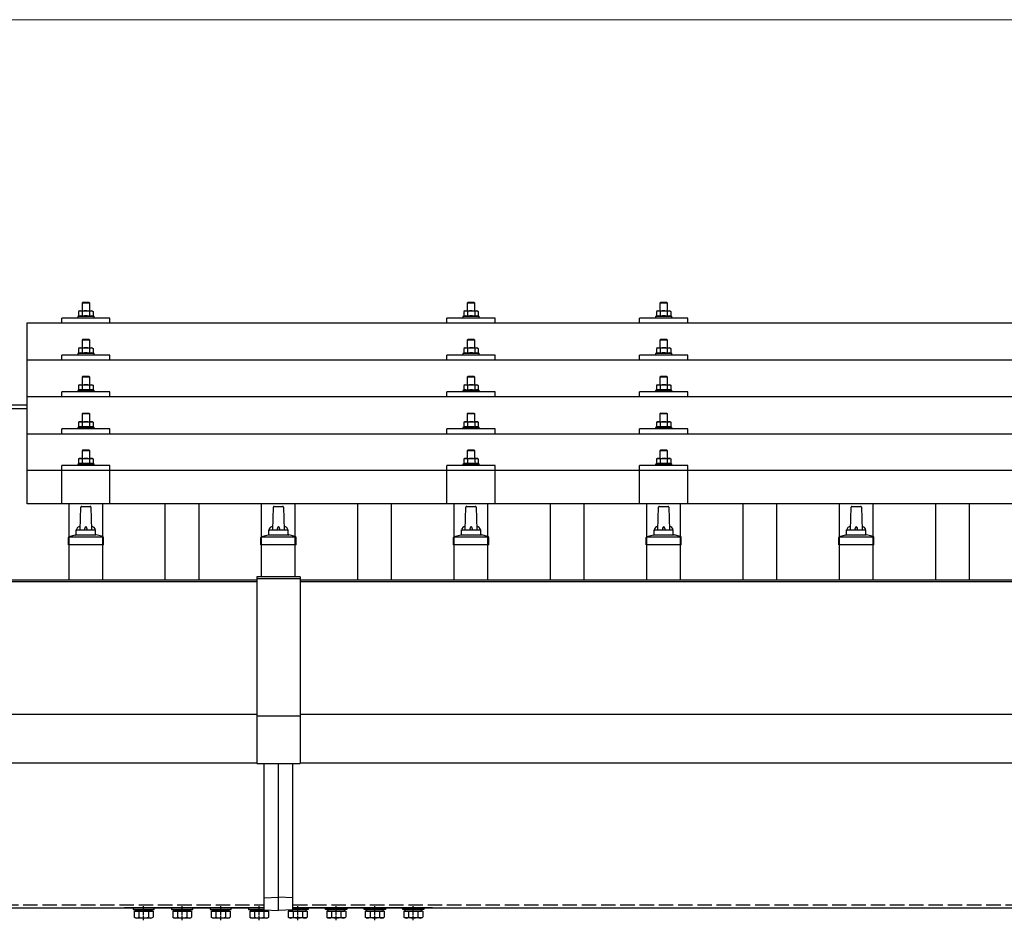
# Model space of a CAD drawing. Units: millimetres. Extents: x 0 to 29435, y 0 to 20790.
# Drawn here: x 8459 to 9481, y 6686 to 7622 of the extents above; entities that cross this region are included whole.
import ezdxf

# ---------------------------------------------------------------- set-up
doc = ezdxf.new("R2010")
doc.units = ezdxf.units.MM
doc.linetypes.add('YCENTER_1', pattern=[13, 10, -1, 1, -1])
doc.linetypes.add('YHIDDEN_1', pattern=[4, 3, -1])
for name, color, linetype, lineweight in [('YKK_13', 4, 'Continuous', 30), ('YKK_A1', 4, 'Continuous', 30), ('YKK_D', 6, 'Continuous', 13)]:
    doc.layers.add(name, color=color, linetype=linetype, lineweight=lineweight)

msp = doc.modelspace()

# ---------------------------------------------------------------- linework, layer by layer
at = {"layer": 'YKK_13'}
for p, q in [((8524.4, 7328.3), (8523.4, 7327.3)), ((8531.4, 7327.3), (8523.4, 7327.3)), ((8523.4, 7327.3), (8523.4, 7319.3)), ((8524.4, 7328.3), (8530.4, 7328.3)), ((8530.4, 7328.3), (8531.4, 7327.3)), ((8531.4, 7319.3), (8531.4, 7327.3)), ((8924.4, 7328.3), (8923.4, 7327.3)), ((8931.4, 7327.3), (8923.4, 7327.3)), ((8923.4, 7327.3), (8923.4, 7319.3)), ((8924.4, 7328.3), (8930.4, 7328.3)), ((8930.4, 7328.3), (8931.4, 7327.3)), ((8931.4, 7319.3), (8931.4, 7327.3)), ((9124.4, 7328.3), (9123.4, 7327.3)), ((9131.4, 7327.3), (9123.4, 7327.3)), ((9123.4, 7327.3), (9123.4, 7319.3)), ((9124.4, 7328.3), (9130.4, 7328.3)), ((9130.4, 7328.3), (9131.4, 7327.3)), ((9131.4, 7319.3), (9131.4, 7327.3)), ((8502.4, 7306.8), (8502.4, 7311.8)), ((8552.4, 7311.8), (8502.4, 7311.8)), ((8519.9, 7313.7), (8518.9, 7313.3)), ((8518.9, 7313.3), (8518.9, 7311.8)), ((8535.9, 7313.3), (8518.9, 7313.3)), ((8520.9, 7319.3), (8519.9, 7318.7)), ((8520.5, 7319.1), (8519.9, 7318.7)), ((8519.9, 7318.7), (8519.9, 7313.7)), ((8520.5, 7313.9), (8519.9, 7313.7)), ((8520.9, 7319.3), (8533.9, 7319.3)), ((8523.7, 7318.7), (8523, 7319.1)), ((8523.7, 7313.7), (8523.2, 7313.9)), ((8524.7, 7319), (8523.7, 7318.7)), ((8523.7, 7318.7), (8523.7, 7313.7)), ((8524.5, 7313.9), (8523.7, 7313.7)), ((8527.4, 7319.3), (8526.6, 7319.3)), ((8528.5, 7319.3), (8527.4, 7319.3)), ((8531.2, 7313.7), (8530.4, 7313.9)), ((8531.2, 7318.7), (8530.5, 7318.9)), ((8531.2, 7318.7), (8531.8, 7319.1)), ((8531.2, 7318.7), (8531.2, 7313.7)), ((8531.2, 7313.7), (8531.7, 7313.9)), ((8533.9, 7319.3), (8534.9, 7318.7)), ((8534.3, 7319.1), (8534.9, 7318.7)), ((8534.4, 7313.9), (8534.9, 7313.7)), ((8534.9, 7318.7), (8534.9, 7313.7)), ((8534.9, 7313.7), (8535.9, 7313.3)), ((8535.9, 7311.8), (8535.9, 7313.3)), ((8552.4, 7306.8), (8552.4, 7311.8)), ((8902.4, 7306.8), (8902.4, 7311.8)), ((8952.4, 7311.8), (8902.4, 7311.8)), ((8919.9, 7313.7), (8918.9, 7313.3)), ((8918.9, 7313.3), (8918.9, 7311.8)), ((8935.9, 7313.3), (8918.9, 7313.3)), ((8920.9, 7319.3), (8919.9, 7318.7)), ((8920.5, 7319), (8919.9, 7318.7)), ((8919.9, 7318.7), (8919.9, 7313.7)), ((8920.5, 7313.9), (8919.9, 7313.7)), ((8920.9, 7319.3), (8933.9, 7319.3)), ((8923.7, 7318.7), (8923, 7319)), ((8923.7, 7313.7), (8923.2, 7313.9)), ((8924.7, 7319), (8923.7, 7318.7)), ((8923.7, 7318.7), (8923.7, 7313.7)), ((8924.5, 7313.9), (8923.7, 7313.7)), ((8927.4, 7319.3), (8926.6, 7319.3)), ((8928.5, 7319.2), (8927.4, 7319.3)), ((8931.2, 7313.7), (8930.4, 7313.9)), ((8931.2, 7318.7), (8930.5, 7318.9)), ((8931.2, 7318.7), (8931.8, 7319)), ((8931.2, 7318.7), (8931.2, 7313.7)), ((8931.2, 7313.7), (8931.7, 7313.9)), ((8933.9, 7319.3), (8934.9, 7318.7)), ((8934.3, 7319), (8934.9, 7318.7)), ((8934.4, 7313.9), (8934.9, 7313.7)), ((8934.9, 7318.7), (8934.9, 7313.7)), ((8934.9, 7313.7), (8935.9, 7313.3)), ((8935.9, 7311.8), (8935.9, 7313.3)), ((8952.4, 7306.8), (8952.4, 7311.8)), ((9102.4, 7306.8), (9102.4, 7311.8)), ((9152.4, 7311.8), (9102.4, 7311.8)), ((9119.9, 7313.7), (9118.9, 7313.3)), ((9118.9, 7313.3), (9118.9, 7311.8)), ((9135.9, 7313.3), (9118.9, 7313.3)), ((9120.9, 7319.3), (9119.9, 7318.7)), ((9120.5, 7319.1), (9119.9, 7318.7)), ((9119.9, 7318.7), (9119.9, 7313.7)), ((9120.5, 7313.9), (9119.9, 7313.7)), ((9120.9, 7319.3), (9133.9, 7319.3)), ((9123.7, 7318.7), (9123, 7319.1)), ((9123.7, 7313.7), (9123.2, 7313.9)), ((9124.7, 7319), (9123.7, 7318.7)), ((9123.7, 7318.7), (9123.7, 7313.7)), ((9124.5, 7313.9), (9123.7, 7313.7)), ((9127.4, 7319.3), (9126.6, 7319.3)), ((9128.5, 7319.3), (9127.4, 7319.3)), ((9131.2, 7313.7), (9130.4, 7313.9)), ((9131.2, 7318.7), (9130.5, 7318.9)), ((9131.2, 7318.7), (9131.8, 7319.1)), ((9131.2, 7318.7), (9131.2, 7313.7)), ((9131.2, 7313.7), (9131.7, 7313.9)), ((9133.9, 7319.3), (9134.9, 7318.7)), ((9134.3, 7319.1), (9134.9, 7318.7)), ((9134.4, 7313.9), (9134.9, 7313.7)), ((9134.9, 7318.7), (9134.9, 7313.7)), ((9134.9, 7313.7), (9135.9, 7313.3)), ((9135.9, 7311.8), (9135.9, 7313.3)), ((9152.4, 7306.8), (9152.4, 7311.8)), ((8466.4, 7306.8), (10188.4, 7306.8)), ((8466.4, 7118.9), (8466.4, 7306.8)), ((8520.9, 7280.9), (8519.9, 7280.3)), ((8520.5, 7280.7), (8519.9, 7280.3)), ((8519.9, 7280.3), (8519.9, 7275.3)), ((8520.9, 7280.9), (8533.9, 7280.9)), ((8523.7, 7280.3), (8523, 7280.7)), ((8524.4, 7289.9), (8523.4, 7288.9)), ((8531.4, 7288.9), (8523.4, 7288.9)), ((8523.4, 7288.9), (8523.4, 7280.9)), ((8524.7, 7280.6), (8523.7, 7280.3)), ((8523.7, 7280.3), (8523.7, 7275.3)), ((8524.4, 7289.9), (8530.4, 7289.9)), ((8527.4, 7280.9), (8526.6, 7280.9)), ((8528.5, 7280.9), (8527.4, 7280.9)), ((8530.4, 7289.9), (8531.4, 7288.9)), ((8531.2, 7280.3), (8530.5, 7280.5)), ((8531.2, 7280.3), (8531.8, 7280.7)), ((8531.2, 7280.3), (8531.2, 7275.3)), ((8531.4, 7280.9), (8531.4, 7288.9)), ((8533.9, 7280.9), (8534.9, 7280.3)), ((8534.3, 7280.7), (8534.9, 7280.3)), ((8534.9, 7280.3), (8534.9, 7275.3)), ((8920.9, 7280.9), (8919.9, 7280.3)), ((8920.5, 7280.6), (8919.9, 7280.3)), ((8919.9, 7280.3), (8919.9, 7275.3)), ((8920.9, 7280.9), (8933.9, 7280.9)), ((8923.7, 7280.3), (8923, 7280.6)), ((8924.4, 7289.9), (8923.4, 7288.9)), ((8931.4, 7288.9), (8923.4, 7288.9)), ((8923.4, 7288.9), (8923.4, 7280.9)), ((8924.7, 7280.6), (8923.7, 7280.3)), ((8923.7, 7280.3), (8923.7, 7275.3)), ((8924.4, 7289.9), (8930.4, 7289.9)), ((8927.4, 7280.9), (8926.6, 7280.9)), ((8928.5, 7280.8), (8927.4, 7280.9)), ((8930.4, 7289.9), (8931.4, 7288.9)), ((8931.2, 7280.3), (8930.5, 7280.5)), ((8931.2, 7280.3), (8931.8, 7280.6)), ((8931.2, 7280.3), (8931.2, 7275.3)), ((8931.4, 7280.9), (8931.4, 7288.9)), ((8933.9, 7280.9), (8934.9, 7280.3)), ((8934.3, 7280.6), (8934.9, 7280.3)), ((8934.9, 7280.3), (8934.9, 7275.3)), ((9120.9, 7280.9), (9119.9, 7280.3)), ((9120.5, 7280.7), (9119.9, 7280.3)), ((9119.9, 7280.3), (9119.9, 7275.3)), ((9120.9, 7280.9), (9133.9, 7280.9)), ((9123.7, 7280.3), (9123, 7280.7)), ((9124.4, 7289.9), (9123.4, 7288.9)), ((9131.4, 7288.9), (9123.4, 7288.9)), ((9123.4, 7288.9), (9123.4, 7280.9)), ((9124.7, 7280.6), (9123.7, 7280.3)), ((9123.7, 7280.3), (9123.7, 7275.3)), ((9124.4, 7289.9), (9130.4, 7289.9)), ((9127.4, 7280.9), (9126.6, 7280.9)), ((9128.5, 7280.9), (9127.4, 7280.9)), ((9130.4, 7289.9), (9131.4, 7288.9)), ((9131.2, 7280.3), (9130.5, 7280.5)), ((9131.2, 7280.3), (9131.8, 7280.7)), ((9131.2, 7280.3), (9131.2, 7275.3)), ((9131.4, 7280.9), (9131.4, 7288.9)), ((9133.9, 7280.9), (9134.9, 7280.3)), ((9134.3, 7280.7), (9134.9, 7280.3)), ((9134.9, 7280.3), (9134.9, 7275.3)), ((8502.4, 7268.4), (8502.4, 7273.4)), ((8552.4, 7273.4), (8502.4, 7273.4)), ((8519.9, 7275.3), (8518.9, 7274.9)), ((8518.9, 7274.9), (8518.9, 7273.4)), ((8535.9, 7274.9), (8518.9, 7274.9)), ((8520.5, 7275.5), (8519.9, 7275.3)), ((8523.7, 7275.3), (8523.2, 7275.5)), ((8524.5, 7275.5), (8523.7, 7275.3)), ((8531.2, 7275.3), (8530.4, 7275.5)), ((8531.2, 7275.3), (8531.7, 7275.5)), ((8534.4, 7275.5), (8534.9, 7275.3)), ((8534.9, 7275.3), (8535.9, 7274.9)), ((8535.9, 7273.4), (8535.9, 7274.9)), ((8552.4, 7268.4), (8552.4, 7273.4)), ((8902.4, 7268.4), (8902.4, 7273.4)), ((8952.4, 7273.4), (8902.4, 7273.4)), ((8919.9, 7275.3), (8918.9, 7274.9)), ((8918.9, 7274.9), (8918.9, 7273.4)), ((8935.9, 7274.9), (8918.9, 7274.9)), ((8920.5, 7275.5), (8919.9, 7275.3)), ((8923.7, 7275.3), (8923.2, 7275.5)), ((8924.5, 7275.4), (8923.7, 7275.3)), ((8931.2, 7275.3), (8930.4, 7275.4)), ((8931.2, 7275.3), (8931.7, 7275.5)), ((8934.4, 7275.5), (8934.9, 7275.3)), ((8934.9, 7275.3), (8935.9, 7274.9)), ((8935.9, 7273.4), (8935.9, 7274.9)), ((8952.4, 7268.4), (8952.4, 7273.4)), ((9102.4, 7268.4), (9102.4, 7273.4)), ((9152.4, 7273.4), (9102.4, 7273.4)), ((9119.9, 7275.3), (9118.9, 7274.9)), ((9118.9, 7274.9), (9118.9, 7273.4)), ((9135.9, 7274.9), (9118.9, 7274.9)), ((9120.5, 7275.5), (9119.9, 7275.3)), ((9123.7, 7275.3), (9123.2, 7275.5)), ((9124.5, 7275.5), (9123.7, 7275.3)), ((9131.2, 7275.3), (9130.4, 7275.5)), ((9131.2, 7275.3), (9131.7, 7275.5)), ((9134.4, 7275.5), (9134.9, 7275.3)), ((9134.9, 7275.3), (9135.9, 7274.9)), ((9135.9, 7273.4), (9135.9, 7274.9)), ((9152.4, 7268.4), (9152.4, 7273.4)), ((8466.4, 7268.4), (10188.4, 7268.4)), ((8524.4, 7251.6), (8523.4, 7250.6)), ((8531.4, 7250.6), (8523.4, 7250.6)), ((8523.4, 7250.6), (8523.4, 7242.6)), ((8524.4, 7251.6), (8530.4, 7251.6)), ((8530.4, 7251.6), (8531.4, 7250.6)), ((8531.4, 7242.6), (8531.4, 7250.6)), ((8924.4, 7251.5), (8923.4, 7250.5)), ((8931.4, 7250.5), (8923.4, 7250.5)), ((8923.4, 7250.5), (8923.4, 7242.5)), ((8924.4, 7251.5), (8930.4, 7251.5)), ((8930.4, 7251.5), (8931.4, 7250.5)), ((8931.4, 7242.5), (8931.4, 7250.5)), ((9124.4, 7251.6), (9123.4, 7250.6)), ((9131.4, 7250.6), (9123.4, 7250.6)), ((9123.4, 7250.6), (9123.4, 7242.6)), ((9124.4, 7251.6), (9130.4, 7251.6)), ((9130.4, 7251.6), (9131.4, 7250.6)), ((9131.4, 7242.6), (9131.4, 7250.6)), ((8520.9, 7242.6), (8519.9, 7242)), ((8520.5, 7242.3), (8519.9, 7242)), ((8519.9, 7242), (8519.9, 7237)), ((8520.9, 7242.6), (8533.9, 7242.6)), ((8523.7, 7242), (8523, 7242.3)), ((8524.7, 7242.3), (8523.7, 7242)), ((8523.7, 7242), (8523.7, 7237)), ((8527.4, 7242.6), (8526.6, 7242.5)), ((8528.5, 7242.5), (8527.4, 7242.6)), ((8531.2, 7242), (8530.5, 7242.2)), ((8531.2, 7242), (8531.8, 7242.3)), ((8531.2, 7242), (8531.2, 7237)), ((8533.9, 7242.6), (8534.9, 7242)), ((8534.3, 7242.3), (8534.9, 7242)), ((8534.9, 7242), (8534.9, 7237)), ((8920.9, 7242.5), (8919.9, 7241.9)), ((8920.5, 7242.3), (8919.9, 7241.9)), ((8919.9, 7241.9), (8919.9, 7236.9)), ((8920.9, 7242.5), (8933.9, 7242.5)), ((8923.7, 7241.9), (8923, 7242.3)), ((8924.7, 7242.2), (8923.7, 7241.9)), ((8923.7, 7241.9), (8923.7, 7236.9)), ((8927.4, 7242.5), (8926.6, 7242.5)), ((8928.5, 7242.5), (8927.4, 7242.5)), ((8931.2, 7241.9), (8930.5, 7242.1)), ((8931.2, 7241.9), (8931.8, 7242.3)), ((8931.2, 7241.9), (8931.2, 7236.9)), ((8933.9, 7242.5), (8934.9, 7241.9)), ((8934.3, 7242.3), (8934.9, 7241.9)), ((8934.9, 7241.9), (8934.9, 7236.9)), ((9120.9, 7242.6), (9119.9, 7242)), ((9120.5, 7242.3), (9119.9, 7242)), ((9119.9, 7242), (9119.9, 7237)), ((9120.9, 7242.6), (9133.9, 7242.6)), ((9123.7, 7242), (9123, 7242.3)), ((9124.7, 7242.3), (9123.7, 7242)), ((9123.7, 7242), (9123.7, 7237)), ((9127.4, 7242.6), (9126.6, 7242.5)), ((9128.5, 7242.5), (9127.4, 7242.6)), ((9131.2, 7242), (9130.5, 7242.2)), ((9131.2, 7242), (9131.8, 7242.3)), ((9131.2, 7242), (9131.2, 7237)), ((9133.9, 7242.6), (9134.9, 7242)), ((9134.3, 7242.3), (9134.9, 7242)), ((9134.9, 7242), (9134.9, 7237)), ((10188.4, 7230), (8466.4, 7230)), ((8502.4, 7230), (8502.4, 7235.1)), ((8552.4, 7235.1), (8502.4, 7235.1)), ((8519.9, 7237), (8518.9, 7236.6)), ((8518.9, 7236.6), (8518.9, 7235.1)), ((8535.9, 7236.6), (8518.9, 7236.6)), ((8520.5, 7237.2), (8519.9, 7237)), ((8523.7, 7237), (8523.2, 7237.2)), ((8524.5, 7237.1), (8523.7, 7237)), ((8531.2, 7237), (8530.4, 7237.1)), ((8531.2, 7237), (8531.7, 7237.2)), ((8534.4, 7237.2), (8534.9, 7237)), ((8534.9, 7237), (8535.9, 7236.6)), ((8535.9, 7235.1), (8535.9, 7236.6)), ((8552.4, 7230), (8552.4, 7235.1)), ((8902.4, 7230), (8902.4, 7235.1)), ((8952.4, 7235.1), (8902.4, 7235.1)), ((8919.9, 7236.9), (8918.9, 7236.5)), ((8918.9, 7236.5), (8918.9, 7235)), ((8935.9, 7236.5), (8918.9, 7236.5)), ((8920.5, 7237.1), (8919.9, 7236.9)), ((8923.7, 7236.9), (8923.2, 7237.1)), ((8924.5, 7237.1), (8923.7, 7236.9)), ((8931.2, 7236.9), (8930.4, 7237.1)), ((8931.2, 7236.9), (8931.7, 7237.1)), ((8934.4, 7237.1), (8934.9, 7236.9)), ((8934.9, 7236.9), (8935.9, 7236.5)), ((8935.9, 7235), (8935.9, 7236.5)), ((8952.4, 7230), (8952.4, 7235.1)), ((9102.4, 7230), (9102.4, 7235.1)), ((9152.4, 7235.1), (9102.4, 7235.1)), ((9119.9, 7237), (9118.9, 7236.6)), ((9118.9, 7236.6), (9118.9, 7235.1)), ((9135.9, 7236.6), (9118.9, 7236.6)), ((9120.5, 7237.2), (9119.9, 7237)), ((9123.7, 7237), (9123.2, 7237.2)), ((9124.5, 7237.1), (9123.7, 7237)), ((9131.2, 7237), (9130.4, 7237.1)), ((9131.2, 7237), (9131.7, 7237.2)), ((9134.4, 7237.2), (9134.9, 7237)), ((9134.9, 7237), (9135.9, 7236.6)), ((9135.9, 7235.1), (9135.9, 7236.6)), ((9152.4, 7230), (9152.4, 7235.1)), ((8524.4, 7213.2), (8523.4, 7212.2)), ((8531.4, 7212.2), (8523.4, 7212.2)), ((8523.4, 7212.2), (8523.4, 7204.2)), ((8524.4, 7213.2), (8530.4, 7213.2)), ((8530.4, 7213.2), (8531.4, 7212.2)), ((8531.4, 7204.2), (8531.4, 7212.2)), ((8924.4, 7213.2), (8923.4, 7212.2)), ((8931.4, 7212.2), (8923.4, 7212.2)), ((8923.4, 7212.2), (8923.4, 7204.2)), ((8924.4, 7213.2), (8930.4, 7213.2)), ((8930.4, 7213.2), (8931.4, 7212.2)), ((8931.4, 7204.2), (8931.4, 7212.2)), ((9124.4, 7213.2), (9123.4, 7212.2)), ((9131.4, 7212.2), (9123.4, 7212.2)), ((9123.4, 7212.2), (9123.4, 7204.2)), ((9124.4, 7213.2), (9130.4, 7213.2)), ((9130.4, 7213.2), (9131.4, 7212.2)), ((9131.4, 7204.2), (9131.4, 7212.2)), ((8519.9, 7198.6), (8518.9, 7198.2)), ((8518.9, 7198.2), (8518.9, 7196.7)), ((8535.9, 7198.2), (8518.9, 7198.2)), ((8520.9, 7204.2), (8519.9, 7203.6)), ((8520.5, 7204), (8519.9, 7203.6)), ((8519.9, 7203.6), (8519.9, 7198.6)), ((8520.5, 7198.8), (8519.9, 7198.6)), ((8520.9, 7204.2), (8533.9, 7204.2)), ((8523.7, 7203.6), (8523, 7204)), ((8523.7, 7198.6), (8523.2, 7198.8)), ((8524.7, 7203.9), (8523.7, 7203.6)), ((8523.7, 7203.6), (8523.7, 7198.6)), ((8524.5, 7198.8), (8523.7, 7198.6)), ((8527.4, 7204.2), (8526.6, 7204.2)), ((8528.5, 7204.2), (8527.4, 7204.2)), ((8531.2, 7198.6), (8530.4, 7198.8)), ((8531.2, 7203.6), (8530.5, 7203.8)), ((8531.2, 7203.6), (8531.8, 7204)), ((8531.2, 7203.6), (8531.2, 7198.6)), ((8531.2, 7198.6), (8531.7, 7198.8)), ((8533.9, 7204.2), (8534.9, 7203.6)), ((8534.3, 7204), (8534.9, 7203.6)), ((8534.4, 7198.8), (8534.9, 7198.6)), ((8534.9, 7203.6), (8534.9, 7198.6)), ((8534.9, 7198.6), (8535.9, 7198.2)), ((8535.9, 7196.7), (8535.9, 7198.2)), ((8919.9, 7198.6), (8918.9, 7198.2)), ((8918.9, 7198.2), (8918.9, 7196.7)), ((8935.9, 7198.2), (8918.9, 7198.2)), ((8920.9, 7204.2), (8919.9, 7203.6)), ((8920.5, 7203.9), (8919.9, 7203.6)), ((8919.9, 7203.6), (8919.9, 7198.6)), ((8920.5, 7198.8), (8919.9, 7198.6)), ((8920.9, 7204.2), (8933.9, 7204.2)), ((8923.7, 7203.6), (8923, 7203.9)), ((8923.7, 7198.6), (8923.2, 7198.8)), ((8924.7, 7203.9), (8923.7, 7203.6)), ((8923.7, 7203.6), (8923.7, 7198.6)), ((8924.5, 7198.8), (8923.7, 7198.6)), ((8927.4, 7204.2), (8926.6, 7204.2)), ((8928.5, 7204.1), (8927.4, 7204.2)), ((8931.2, 7198.6), (8930.4, 7198.7)), ((8931.2, 7203.6), (8930.5, 7203.8)), ((8931.2, 7203.6), (8931.8, 7203.9)), ((8931.2, 7203.6), (8931.2, 7198.6)), ((8931.2, 7198.6), (8931.7, 7198.8)), ((8933.9, 7204.2), (8934.9, 7203.6)), ((8934.3, 7203.9), (8934.9, 7203.6)), ((8934.4, 7198.8), (8934.9, 7198.6)), ((8934.9, 7203.6), (8934.9, 7198.6)), ((8934.9, 7198.6), (8935.9, 7198.2)), ((8935.9, 7196.7), (8935.9, 7198.2)), ((9119.9, 7198.6), (9118.9, 7198.2)), ((9118.9, 7198.2), (9118.9, 7196.7)), ((9135.9, 7198.2), (9118.9, 7198.2)), ((9120.9, 7204.2), (9119.9, 7203.6)), ((9120.5, 7204), (9119.9, 7203.6)), ((9119.9, 7203.6), (9119.9, 7198.6)), ((9120.5, 7198.8), (9119.9, 7198.6)), ((9120.9, 7204.2), (9133.9, 7204.2)), ((9123.7, 7203.6), (9123, 7204)), ((9123.7, 7198.6), (9123.2, 7198.8)), ((9124.7, 7203.9), (9123.7, 7203.6)), ((9123.7, 7203.6), (9123.7, 7198.6)), ((9124.5, 7198.8), (9123.7, 7198.6)), ((9127.4, 7204.2), (9126.6, 7204.2)), ((9128.5, 7204.2), (9127.4, 7204.2)), ((9131.2, 7198.6), (9130.4, 7198.8)), ((9131.2, 7203.6), (9130.5, 7203.8)), ((9131.2, 7203.6), (9131.8, 7204)), ((9131.2, 7203.6), (9131.2, 7198.6)), ((9131.2, 7198.6), (9131.7, 7198.8)), ((9133.9, 7204.2), (9134.9, 7203.6)), ((9134.3, 7204), (9134.9, 7203.6)), ((9134.4, 7198.8), (9134.9, 7198.6)), ((9134.9, 7203.6), (9134.9, 7198.6)), ((9134.9, 7198.6), (9135.9, 7198.2)), ((9135.9, 7196.7), (9135.9, 7198.2)), ((8466.4, 7191.7), (10188.4, 7191.7)), ((8502.4, 7191.7), (8502.4, 7196.7)), ((8552.4, 7196.7), (8502.4, 7196.7)), ((8552.4, 7191.7), (8552.4, 7196.7)), ((8902.4, 7191.7), (8902.4, 7196.7)), ((8952.4, 7196.7), (8902.4, 7196.7)), ((8952.4, 7191.7), (8952.4, 7196.7)), ((9102.4, 7191.7), (9102.4, 7196.7)), ((9152.4, 7196.7), (9102.4, 7196.7)), ((9152.4, 7191.7), (9152.4, 7196.7)), ((8524.4, 7175.1), (8523.4, 7174.1)), ((8531.4, 7174.1), (8523.4, 7174.1)), ((8523.4, 7174.1), (8523.4, 7166.1)), ((8524.4, 7175.1), (8530.4, 7175.1)), ((8530.4, 7175.1), (8531.4, 7174.1)), ((8531.4, 7166.1), (8531.4, 7174.1)), ((8924.4, 7175.1), (8923.4, 7174.1)), ((8931.4, 7174.1), (8923.4, 7174.1)), ((8923.4, 7174.1), (8923.4, 7166.1)), ((8924.4, 7175.1), (8930.4, 7175.1)), ((8930.4, 7175.1), (8931.4, 7174.1)), ((8931.4, 7166.1), (8931.4, 7174.1)), ((9124.4, 7175.1), (9123.4, 7174.1)), ((9131.4, 7174.1), (9123.4, 7174.1)), ((9123.4, 7174.1), (9123.4, 7166.1)), ((9124.4, 7175.1), (9130.4, 7175.1)), ((9130.4, 7175.1), (9131.4, 7174.1)), ((9131.4, 7166.1), (9131.4, 7174.1)), ((8502.4, 7118.9), (8502.4, 7158.6)), ((8552.4, 7158.6), (8502.4, 7158.6)), ((8519.9, 7160.5), (8518.9, 7160.1)), ((8518.9, 7160.1), (8518.9, 7158.6)), ((8535.9, 7160.1), (8518.9, 7160.1)), ((8520.9, 7166.1), (8519.9, 7165.5)), ((8520.5, 7165.9), (8519.9, 7165.5)), ((8519.9, 7165.5), (8519.9, 7160.5)), ((8520.5, 7160.7), (8519.9, 7160.5)), ((8520.9, 7166.1), (8533.9, 7166.1)), ((8523.7, 7165.5), (8523, 7165.9)), ((8523.7, 7160.5), (8523.2, 7160.7)), ((8524.7, 7165.8), (8523.7, 7165.5)), ((8523.7, 7165.5), (8523.7, 7160.5)), ((8524.5, 7160.7), (8523.7, 7160.5)), ((8527.4, 7166.1), (8526.6, 7166.1)), ((8528.5, 7166.1), (8527.4, 7166.1)), ((8531.2, 7160.5), (8530.4, 7160.7)), ((8531.2, 7165.5), (8530.5, 7165.7)), ((8531.2, 7165.5), (8531.8, 7165.9)), ((8531.2, 7165.5), (8531.2, 7160.5)), ((8531.2, 7160.5), (8531.7, 7160.7)), ((8533.9, 7166.1), (8534.9, 7165.5)), ((8534.3, 7165.9), (8534.9, 7165.5)), ((8534.4, 7160.7), (8534.9, 7160.5)), ((8534.9, 7165.5), (8534.9, 7160.5)), ((8534.9, 7160.5), (8535.9, 7160.1)), ((8535.9, 7158.6), (8535.9, 7160.1)), ((8552.4, 7118.9), (8552.4, 7158.6)), ((8902.4, 7118.9), (8902.4, 7158.6)), ((8952.4, 7158.6), (8902.4, 7158.6)), ((8919.9, 7160.5), (8918.9, 7160.1)), ((8918.9, 7160.1), (8918.9, 7158.6)), ((8935.9, 7160.1), (8918.9, 7160.1)), ((8920.9, 7166.1), (8919.9, 7165.5)), ((8920.5, 7165.8), (8919.9, 7165.5)), ((8919.9, 7165.5), (8919.9, 7160.5)), ((8920.5, 7160.7), (8919.9, 7160.5)), ((8920.9, 7166.1), (8933.9, 7166.1)), ((8923.7, 7165.5), (8923, 7165.8)), ((8923.7, 7160.5), (8923.2, 7160.7)), ((8924.7, 7165.8), (8923.7, 7165.5)), ((8923.7, 7165.5), (8923.7, 7160.5)), ((8924.5, 7160.7), (8923.7, 7160.5)), ((8927.4, 7166.1), (8926.6, 7166.1)), ((8928.5, 7166.1), (8927.4, 7166.1)), ((8931.2, 7160.5), (8930.4, 7160.7)), ((8931.2, 7165.5), (8930.5, 7165.7)), ((8931.2, 7165.5), (8931.8, 7165.8)), ((8931.2, 7165.5), (8931.2, 7160.5)), ((8931.2, 7160.5), (8931.7, 7160.7)), ((8933.9, 7166.1), (8934.9, 7165.5)), ((8934.3, 7165.8), (8934.9, 7165.5)), ((8934.4, 7160.7), (8934.9, 7160.5)), ((8934.9, 7165.5), (8934.9, 7160.5)), ((8934.9, 7160.5), (8935.9, 7160.1)), ((8935.9, 7158.6), (8935.9, 7160.1)), ((8952.4, 7118.9), (8952.4, 7158.6)), ((9102.4, 7118.9), (9102.4, 7158.6)), ((9152.4, 7158.6), (9102.4, 7158.6)), ((9119.9, 7160.5), (9118.9, 7160.1)), ((9118.9, 7160.1), (9118.9, 7158.6)), ((9135.9, 7160.1), (9118.9, 7160.1)), ((9120.9, 7166.1), (9119.9, 7165.5)), ((9120.5, 7165.9), (9119.9, 7165.5)), ((9119.9, 7165.5), (9119.9, 7160.5)), ((9120.5, 7160.7), (9119.9, 7160.5)), ((9120.9, 7166.1), (9133.9, 7166.1)), ((9123.7, 7165.5), (9123, 7165.9)), ((9123.7, 7160.5), (9123.2, 7160.7)), ((9124.7, 7165.8), (9123.7, 7165.5)), ((9123.7, 7165.5), (9123.7, 7160.5)), ((9124.5, 7160.7), (9123.7, 7160.5)), ((9127.4, 7166.1), (9126.6, 7166.1)), ((9128.5, 7166.1), (9127.4, 7166.1)), ((9131.2, 7160.5), (9130.4, 7160.7)), ((9131.2, 7165.5), (9130.5, 7165.7)), ((9131.2, 7165.5), (9131.8, 7165.9)), ((9131.2, 7165.5), (9131.2, 7160.5)), ((9131.2, 7160.5), (9131.7, 7160.7)), ((9133.9, 7166.1), (9134.9, 7165.5)), ((9134.3, 7165.9), (9134.9, 7165.5)), ((9134.4, 7160.7), (9134.9, 7160.5)), ((9134.9, 7165.5), (9134.9, 7160.5)), ((9134.9, 7160.5), (9135.9, 7160.1)), ((9135.9, 7158.6), (9135.9, 7160.1)), ((9152.4, 7118.9), (9152.4, 7158.6)), ((8466.4, 7153.9), (10188.4, 7153.9)), ((10188.4, 7118.9), (8466.4, 7118.9)), ((8521.4, 7091.8), (8522.1, 7115.3)), ((8523.1, 7116.3), (8531.7, 7116.3)), ((8532.7, 7115.3), (8533.4, 7091.8)), ((8721.4, 7091.8), (8722.1, 7115.3)), ((8723.1, 7116.3), (8731.7, 7116.3)), ((8732.7, 7115.3), (8733.4, 7091.8)), ((8921.4, 7091.8), (8922.1, 7115.3)), ((8923.1, 7116.3), (8931.7, 7116.3)), ((8932.7, 7115.3), (8933.4, 7091.8)), ((9121.4, 7091.8), (9122.1, 7115.3)), ((9123.1, 7116.3), (9131.7, 7116.3)), ((9132.7, 7115.3), (9133.4, 7091.8)), ((9321.4, 7091.8), (9322.1, 7115.3)), ((9323.1, 7116.3), (9331.7, 7116.3)), ((9332.7, 7115.3), (9333.4, 7091.8)), ((8509.9, 7084.9), (8516.7, 7086.6)), ((8517, 7086.8), (8537.8, 7086.8)), ((8517.4, 7087.5), (8517.4, 7091.8)), ((8518.4, 7091.8), (8536.4, 7091.8)), ((8537.4, 7087.5), (8537.4, 7091.8)), ((8544.9, 7084.9), (8538.2, 7086.6)), ((8709.9, 7084.9), (8716.7, 7086.6)), ((8717, 7086.8), (8737.8, 7086.8)), ((8717.4, 7087.5), (8717.4, 7091.8)), ((8718.4, 7091.8), (8736.4, 7091.8)), ((8737.4, 7087.5), (8737.4, 7091.8)), ((8744.9, 7084.9), (8738.2, 7086.6)), ((8909.9, 7084.9), (8916.7, 7086.6)), ((8917, 7086.8), (8937.8, 7086.8)), ((8917.4, 7087.5), (8917.4, 7091.8)), ((8918.4, 7091.8), (8936.4, 7091.8)), ((8937.4, 7087.5), (8937.4, 7091.8)), ((8944.9, 7084.9), (8938.2, 7086.6)), ((9109.9, 7084.9), (9116.7, 7086.6)), ((9117, 7086.8), (9137.8, 7086.8)), ((9117.4, 7087.5), (9117.4, 7091.8)), ((9118.4, 7091.8), (9136.4, 7091.8)), ((9137.4, 7087.5), (9137.4, 7091.8)), ((9144.9, 7084.9), (9138.2, 7086.6)), ((9309.9, 7084.9), (9316.7, 7086.6)), ((9317, 7086.8), (9337.8, 7086.8)), ((9317.4, 7087.5), (9317.4, 7091.8)), ((9318.4, 7091.8), (9336.4, 7091.8)), ((9337.4, 7087.5), (9337.4, 7091.8)), ((9344.9, 7084.9), (9338.2, 7086.6)), ((8509.2, 7076.3), (8509.2, 7084)), ((8545.7, 7076.3), (8509.2, 7076.3)), ((8509.5, 7084.8), (8545.3, 7084.8)), ((8545.7, 7076.3), (8545.7, 7084)), ((8709.2, 7076.3), (8709.2, 7084)), ((8745.7, 7076.3), (8709.2, 7076.3)), ((8709.5, 7084.8), (8745.3, 7084.8)), ((8745.7, 7076.3), (8745.7, 7084)), ((8909.2, 7076.3), (8909.2, 7084)), ((8945.7, 7076.3), (8909.2, 7076.3)), ((8909.5, 7084.8), (8945.3, 7084.8)), ((8945.7, 7076.3), (8945.7, 7084)), ((9109.2, 7076.3), (9109.2, 7084)), ((9145.7, 7076.3), (9109.2, 7076.3)), ((9109.5, 7084.8), (9145.3, 7084.8)), ((9145.7, 7076.3), (9145.7, 7084)), ((9309.2, 7076.3), (9309.2, 7084)), ((9345.7, 7076.3), (9309.2, 7076.3)), ((9309.5, 7084.8), (9345.3, 7084.8)), ((9345.7, 7076.3), (9345.7, 7084)), ((8704.9, 7043), (8704.9, 6849.4)), ((8749.9, 7043), (8704.9, 7043)), ((8749.9, 7041.1), (8704.9, 7041.1)), ((8749.9, 7043), (8749.9, 6849.4)), ((8704.9, 6898.7), (8749.9, 6898.7)), ((8704.9, 6849.4), (8749.9, 6849.4)), ((8712.4, 6709.8), (8712.4, 6849.4)), ((8727.4, 6710.5), (8727.4, 6849.4)), ((8742.4, 6709.8), (8742.4, 6849.4)), ((8712.4, 6709.8), (8727.4, 6710.5)), ((8712.4, 6697.2), (8712.4, 6709.8)), ((8742.4, 6709.8), (8727.4, 6710.5)), ((8727.4, 6696.5), (8727.4, 6710.5)), ((8742.4, 6697.2), (8742.4, 6709.8)), ((8567.4, 6699.3), (8567.4, 6699.5)), ((8712.4, 6699.3), (8567.4, 6699.3)), ((8598.4, 6699.3), (8576.4, 6699.3)), ((8576.4, 6699.3), (8576.4, 6697.7)), ((8576.4, 6697.7), (8598.4, 6697.7)), ((8578.8, 6697.7), (8596, 6697.7)), ((8578.8, 6695.9), (8578.8, 6697.7)), ((8596, 6697.7), (8596, 6695.9)), ((8598.4, 6697.7), (8598.4, 6699.3)), ((8638.4, 6699.3), (8616.4, 6699.3)), ((8616.4, 6699.3), (8616.4, 6697.7)), ((8616.4, 6697.7), (8638.4, 6697.7)), ((8618.8, 6697.7), (8636, 6697.7)), ((8618.8, 6695.9), (8618.8, 6697.7)), ((8636, 6697.7), (8636, 6695.9)), ((8638.4, 6697.7), (8638.4, 6699.3)), ((8678.4, 6699.3), (8656.4, 6699.3)), ((8656.4, 6699.3), (8656.4, 6697.7)), ((8656.4, 6697.7), (8678.4, 6697.7)), ((8658.8, 6697.7), (8676, 6697.7)), ((8658.8, 6695.9), (8658.8, 6697.7)), ((8676, 6697.7), (8676, 6695.9)), ((8678.4, 6697.7), (8678.4, 6699.3)), ((8712.4, 6699.3), (8696.4, 6699.3)), ((8696.4, 6699.3), (8696.4, 6697.7)), ((8696.4, 6697.7), (8712.4, 6697.7)), ((8698.8, 6695.9), (8698.8, 6697.7)), ((8698.8, 6697.7), (8712.4, 6697.7)), ((8712.4, 6697.2), (8727.4, 6696.5)), ((8742.4, 6697.2), (8727.4, 6696.5)), ((8742.4, 6699.3), (8758.4, 6699.3)), ((8887.4, 6699.3), (8742.4, 6699.3)), ((8758.4, 6697.7), (8742.4, 6697.7)), ((8756, 6697.7), (8742.4, 6697.7)), ((8756, 6695.9), (8756, 6697.7)), ((8758.4, 6699.3), (8758.4, 6697.7)), ((8776.4, 6699.3), (8798.4, 6699.3)), ((8776.4, 6697.7), (8776.4, 6699.3)), ((8798.4, 6697.7), (8776.4, 6697.7)), ((8796, 6697.7), (8778.8, 6697.7)), ((8778.8, 6697.7), (8778.8, 6695.9)), ((8796, 6695.9), (8796, 6697.7)), ((8798.4, 6699.3), (8798.4, 6697.7)), ((8816.4, 6699.3), (8838.4, 6699.3)), ((8816.4, 6697.7), (8816.4, 6699.3)), ((8838.4, 6697.7), (8816.4, 6697.7)), ((8836, 6697.7), (8818.8, 6697.7)), ((8818.8, 6697.7), (8818.8, 6695.9)), ((8836, 6695.9), (8836, 6697.7)), ((8838.4, 6699.3), (8838.4, 6697.7)), ((8856.4, 6699.3), (8878.4, 6699.3)), ((8856.4, 6697.7), (8856.4, 6699.3)), ((8878.4, 6697.7), (8856.4, 6697.7)), ((8876, 6697.7), (8858.8, 6697.7)), ((8858.8, 6697.7), (8858.8, 6695.9)), ((8876, 6695.9), (8876, 6697.7)), ((8878.4, 6699.3), (8878.4, 6697.7)), ((8887.4, 6699.5), (8887.4, 6699.3)), ((8577.6, 6695.9), (8577.6, 6689.7)), ((8577.6, 6695.9), (8597.2, 6695.9)), ((8578.9, 6688.9), (8577.6, 6689.7)), ((8596, 6695.9), (8578.8, 6695.9)), ((8578.9, 6688.9), (8595.9, 6688.9)), ((8582.5, 6695.9), (8582.5, 6689.7)), ((8592.3, 6695.9), (8592.3, 6689.7)), ((8595.9, 6688.9), (8597.2, 6689.7)), ((8597.2, 6695.9), (8597.2, 6689.7)), ((8617.6, 6695.9), (8617.6, 6689.7)), ((8617.6, 6695.9), (8637.2, 6695.9)), ((8618.9, 6688.9), (8617.6, 6689.7)), ((8636, 6695.9), (8618.8, 6695.9)), ((8618.9, 6688.9), (8635.9, 6688.9)), ((8622.5, 6695.9), (8622.5, 6689.7)), ((8632.3, 6695.9), (8632.3, 6689.7)), ((8635.9, 6688.9), (8637.2, 6689.7)), ((8637.2, 6695.9), (8637.2, 6689.7)), ((8657.6, 6695.9), (8657.6, 6689.7)), ((8657.6, 6695.9), (8677.2, 6695.9)), ((8658.9, 6688.9), (8657.6, 6689.7)), ((8676, 6695.9), (8658.8, 6695.9)), ((8658.9, 6688.9), (8675.9, 6688.9)), ((8662.5, 6695.9), (8662.5, 6689.7)), ((8672.3, 6695.9), (8672.3, 6689.7)), ((8675.9, 6688.9), (8677.2, 6689.7)), ((8677.2, 6695.9), (8677.2, 6689.7)), ((8697.6, 6695.9), (8697.6, 6689.7)), ((8697.6, 6695.9), (8717.2, 6695.9)), ((8698.9, 6688.9), (8697.6, 6689.7)), ((8716, 6695.9), (8698.8, 6695.9)), ((8698.9, 6688.9), (8715.9, 6688.9)), ((8702.5, 6695.9), (8702.5, 6689.7)), ((8712.3, 6695.9), (8712.3, 6689.7)), ((8715.9, 6688.9), (8717.2, 6689.7)), ((8716, 6697), (8716, 6695.9)), ((8717.2, 6695.9), (8717.2, 6689.7)), ((8737.6, 6695.9), (8737.6, 6689.7)), ((8757.2, 6695.9), (8737.6, 6695.9)), ((8738.9, 6688.9), (8737.6, 6689.7)), ((8738.8, 6697), (8738.8, 6695.9)), ((8738.8, 6695.9), (8756, 6695.9)), ((8755.9, 6688.9), (8738.9, 6688.9)), ((8742.5, 6695.9), (8742.5, 6689.7)), ((8752.3, 6695.9), (8752.3, 6689.7)), ((8755.9, 6688.9), (8757.2, 6689.7)), ((8757.2, 6695.9), (8757.2, 6689.7)), ((8777.6, 6695.9), (8777.6, 6689.7)), ((8797.2, 6695.9), (8777.6, 6695.9)), ((8778.9, 6688.9), (8777.6, 6689.7)), ((8778.8, 6695.9), (8796, 6695.9)), ((8795.9, 6688.9), (8778.9, 6688.9)), ((8782.5, 6695.9), (8782.5, 6689.7)), ((8792.3, 6695.9), (8792.3, 6689.7)), ((8795.9, 6688.9), (8797.2, 6689.7)), ((8797.2, 6695.9), (8797.2, 6689.7)), ((8817.6, 6695.9), (8817.6, 6689.7)), ((8837.2, 6695.9), (8817.6, 6695.9)), ((8818.9, 6688.9), (8817.6, 6689.7)), ((8818.8, 6695.9), (8836, 6695.9)), ((8835.9, 6688.9), (8818.9, 6688.9)), ((8822.5, 6695.9), (8822.5, 6689.7)), ((8832.3, 6695.9), (8832.3, 6689.7)), ((8835.9, 6688.9), (8837.2, 6689.7)), ((8837.2, 6695.9), (8837.2, 6689.7)), ((8857.6, 6695.9), (8857.6, 6689.7)), ((8877.2, 6695.9), (8857.6, 6695.9)), ((8858.9, 6688.9), (8857.6, 6689.7)), ((8858.8, 6695.9), (8876, 6695.9)), ((8875.9, 6688.9), (8858.9, 6688.9)), ((8862.5, 6695.9), (8862.5, 6689.7)), ((8872.3, 6695.9), (8872.3, 6689.7)), ((8875.9, 6688.9), (8877.2, 6689.7)), ((8877.2, 6695.9), (8877.2, 6689.7))]:
    msp.add_line(p, q, dxfattribs=at)
at = {"layer": 'YKK_13', "linetype": 'YCENTER_1', "ltscale": 0.5}
for p, q in [((8587.4, 6686.5), (8587.4, 6701.2)), ((8627.4, 6686.5), (8627.4, 6701.2)), ((8667.4, 6686.5), (8667.4, 6701.2)), ((8707.4, 6686.5), (8707.4, 6701.2)), ((8747.4, 6686.5), (8747.4, 6701.2)), ((8787.4, 6686.5), (8787.4, 6701.2)), ((8827.4, 6686.5), (8827.4, 6701.2)), ((8867.4, 6686.5), (8867.4, 6701.2))]:
    msp.add_line(p, q, dxfattribs=at)
at = {"layer": 'YKK_13'}
for centre, radius, start, end in [((8521.8, 7316.1), 3.21, 67.0596, 113.027), ((8521.8, 7309.9), 4.24, 71.2271, 108.2137), ((8527.4, 7297.3), 16.8, 79.7809, 99.9594), ((8527.4, 7307.8), 11.5, 93.5177, 103.3258), ((8527.6, 7308.1), 11.2, 74.9862, 85.0983), ((8533, 7309.9), 4.24, 71.7863, 108.7729), ((8533.1, 7316.1), 3.21, 66.973, 112.9404), ((8921.8, 7316.1), 3.21, 67.0596, 113.027), ((8921.8, 7309.9), 4.24, 71.2271, 108.2137), ((8927.4, 7297.3), 16.8, 79.7809, 99.9594), ((8927.4, 7307.8), 11.5, 93.5177, 103.3258), ((8927.6, 7308.1), 11.2, 74.9862, 85.0983), ((8933, 7309.9), 4.24, 71.7863, 108.7729), ((8933.1, 7316.1), 3.21, 66.973, 112.9404), ((9121.8, 7316.1), 3.21, 67.0596, 113.027), ((9121.8, 7309.9), 4.24, 71.2271, 108.2137), ((9127.4, 7297.3), 16.8, 79.7809, 99.9594), ((9127.4, 7307.8), 11.5, 93.5177, 103.3258), ((9127.6, 7308.1), 11.2, 74.9862, 85.0983), ((9133, 7309.9), 4.24, 71.7863, 108.7729), ((9133.1, 7316.1), 3.21, 66.973, 112.9404), ((8521.8, 7277.7), 3.21, 67.0596, 113.027), ((8527.4, 7269.4), 11.5, 93.5177, 103.3258), ((8527.6, 7269.7), 11.2, 74.9862, 85.0983), ((8533.1, 7277.7), 3.21, 66.973, 112.9404), ((8921.8, 7277.7), 3.21, 67.0596, 113.027), ((8927.4, 7269.4), 11.5, 93.5177, 103.3258), ((8927.6, 7269.7), 11.2, 74.9862, 85.0983), ((8933.1, 7277.7), 3.21, 66.973, 112.9404), ((9121.8, 7277.7), 3.21, 67.0596, 113.027), ((9127.4, 7269.4), 11.5, 93.5177, 103.3258), ((9127.6, 7269.7), 11.2, 74.9862, 85.0983), ((9133.1, 7277.7), 3.21, 66.973, 112.9404), ((8521.8, 7271.5), 4.24, 71.2271, 108.2137), ((8527.4, 7258.9), 16.8, 79.7809, 99.9594), ((8533, 7271.5), 4.24, 71.7863, 108.7729), ((8921.8, 7271.5), 4.24, 71.2271, 108.2137), ((8927.4, 7258.9), 16.8, 79.7809, 99.9594), ((8933, 7271.5), 4.24, 71.7863, 108.7729), ((9121.8, 7271.5), 4.24, 71.2271, 108.2137), ((9127.4, 7258.9), 16.8, 79.7809, 99.9594), ((9133, 7271.5), 4.24, 71.7863, 108.7729), ((8521.8, 7239.3), 3.21, 67.0596, 113.027), ((8527.4, 7231), 11.5, 93.5177, 103.3258), ((8527.6, 7231.4), 11.2, 74.9862, 85.0983), ((8533.1, 7239.3), 3.21, 66.973, 112.9404), ((8921.8, 7239.3), 3.21, 67.0596, 113.027), ((8927.4, 7231), 11.5, 93.5177, 103.3258), ((8927.6, 7231.3), 11.2, 74.9862, 85.0983), ((8933.1, 7239.3), 3.21, 66.973, 112.9404), ((9121.8, 7239.3), 3.21, 67.0596, 113.027), ((9127.4, 7231), 11.5, 93.5177, 103.3258), ((9127.6, 7231.4), 11.2, 74.9862, 85.0983), ((9133.1, 7239.3), 3.21, 66.973, 112.9404), ((8521.8, 7233.2), 4.24, 71.2271, 108.2137), ((8527.4, 7220.6), 16.8, 79.7809, 99.9594), ((8533, 7233.2), 4.24, 71.7863, 108.7729), ((8921.8, 7233.1), 4.24, 71.2271, 108.2137), ((8927.4, 7220.5), 16.8, 79.7809, 99.9594), ((8933, 7233.1), 4.24, 71.7863, 108.7729), ((9121.8, 7233.2), 4.24, 71.2271, 108.2137), ((9127.4, 7220.6), 16.8, 79.7809, 99.9594), ((9133, 7233.2), 4.24, 71.7863, 108.7729), ((8521.8, 7201), 3.21, 67.0596, 113.027), ((8521.8, 7194.8), 4.24, 71.2271, 108.2137), ((8527.4, 7182.2), 16.8, 79.7809, 99.9594), ((8527.4, 7192.7), 11.5, 93.5177, 103.3258), ((8527.6, 7193), 11.2, 74.9862, 85.0983), ((8533, 7194.8), 4.24, 71.7863, 108.7729), ((8533.1, 7201), 3.21, 66.973, 112.9404), ((8921.8, 7201), 3.21, 67.0596, 113.027), ((8921.8, 7194.8), 4.24, 71.2271, 108.2137), ((8927.4, 7182.2), 16.8, 79.7809, 99.9594), ((8927.4, 7192.7), 11.5, 93.5177, 103.3258), ((8927.6, 7193), 11.2, 74.9862, 85.0983), ((8933, 7194.8), 4.24, 71.7863, 108.7729), ((8933.1, 7201), 3.21, 66.973, 112.9404), ((9121.8, 7201), 3.21, 67.0596, 113.027), ((9121.8, 7194.8), 4.24, 71.2271, 108.2137), ((9127.4, 7182.2), 16.8, 79.7809, 99.9594), ((9127.4, 7192.7), 11.5, 93.5177, 103.3258), ((9127.6, 7193), 11.2, 74.9862, 85.0983), ((9133, 7194.8), 4.24, 71.7863, 108.7729), ((9133.1, 7201), 3.21, 66.973, 112.9404), ((8521.8, 7162.9), 3.21, 67.0596, 113.027), ((8521.8, 7156.7), 4.24, 71.2271, 108.2137), ((8527.4, 7144.1), 16.8, 79.7809, 99.9594), ((8527.4, 7154.6), 11.5, 93.5177, 103.3258), ((8527.6, 7154.9), 11.2, 74.9862, 85.0983), ((8533, 7156.7), 4.24, 71.7863, 108.7729), ((8533.1, 7162.9), 3.21, 66.973, 112.9404), ((8921.8, 7162.9), 3.21, 67.0596, 113.027), ((8921.8, 7156.7), 4.24, 71.2271, 108.2137), ((8927.4, 7144.1), 16.8, 79.7809, 99.9594), ((8927.4, 7154.6), 11.5, 93.5177, 103.3258), ((8927.6, 7154.9), 11.2, 74.9862, 85.0983), ((8933, 7156.7), 4.24, 71.7863, 108.7729), ((8933.1, 7162.9), 3.21, 66.973, 112.9404), ((9121.8, 7162.9), 3.21, 67.0596, 113.027), ((9121.8, 7156.7), 4.24, 71.2271, 108.2137), ((9127.4, 7144.1), 16.8, 79.7809, 99.9594), ((9127.4, 7154.6), 11.5, 93.5177, 103.3258), ((9127.6, 7154.9), 11.2, 74.9862, 85.0983), ((9133, 7156.7), 4.24, 71.7863, 108.7729), ((9133.1, 7162.9), 3.21, 66.973, 112.9404), ((8523.1, 7115.3), 1, 90, 178.6051), ((8531.7, 7115.3), 1, 1.3949, 90), ((8723.1, 7115.3), 1, 90, 178.6051), ((8731.7, 7115.3), 1, 1.3949, 90), ((8923.1, 7115.3), 1, 90, 178.6051), ((8931.7, 7115.3), 1, 1.3949, 90), ((9123.1, 7115.3), 1, 90, 178.6051), ((9131.7, 7115.3), 1, 1.3949, 90), ((9323.1, 7115.3), 1, 90, 178.6051), ((9331.7, 7115.3), 1, 1.3949, 90), ((8516.4, 7087.5), 1, 283.627, 0), ((8521.5, 7091.1), 4.13, 90, 171.1763), ((8518.4, 7090.8), 1, 90, 180), ((8530.8, 7091.8), 4.83, 133.6028, 180), ((8524.1, 7091.8), 4.83, 0, 46.3972), ((8533.3, 7091.1), 4.13, 8.8237, 90), ((8536.4, 7090.8), 1, 0, 90), ((8538.4, 7087.5), 1, 180, 256.373), ((8716.4, 7087.5), 1, 283.627, 0), ((8721.5, 7091.1), 4.13, 90, 171.1763), ((8718.4, 7090.8), 1, 90, 180), ((8730.8, 7091.8), 4.83, 133.6028, 180), ((8724.1, 7091.8), 4.83, 0, 46.3972), ((8733.3, 7091.1), 4.13, 8.8237, 90), ((8736.4, 7090.8), 1, 0, 90), ((8738.4, 7087.5), 1, 180, 256.373), ((8916.4, 7087.5), 1, 283.627, 0), ((8921.5, 7091.1), 4.13, 90, 171.1763), ((8918.4, 7090.8), 1, 90, 180), ((8930.8, 7091.8), 4.83, 133.6028, 180), ((8924.1, 7091.8), 4.83, 0, 46.3972), ((8933.3, 7091.1), 4.13, 8.8237, 90), ((8936.4, 7090.8), 1, 0, 90), ((8938.4, 7087.5), 1, 180, 256.373), ((9116.4, 7087.5), 1, 283.627, 0), ((9121.5, 7091.1), 4.13, 90, 171.1763), ((9118.4, 7090.8), 1, 90, 180), ((9130.8, 7091.8), 4.83, 133.6028, 180), ((9124.1, 7091.8), 4.83, 0, 46.3972), ((9133.3, 7091.1), 4.13, 8.8237, 90), ((9136.4, 7090.8), 1, 0, 90), ((9138.4, 7087.5), 1, 180, 256.373), ((9316.4, 7087.5), 1, 283.627, 0), ((9321.5, 7091.1), 4.13, 90, 171.1763), ((9318.4, 7090.8), 1, 90, 180), ((9330.8, 7091.8), 4.83, 133.6028, 180), ((9324.1, 7091.8), 4.83, 0, 46.3972), ((9333.3, 7091.1), 4.13, 8.8237, 90), ((9336.4, 7090.8), 1, 0, 90), ((9338.4, 7087.5), 1, 180, 256.373), ((8510.2, 7084), 1, 103.627, 180), ((8544.7, 7084), 1, 0, 76.373), ((8710.2, 7084), 1, 103.627, 180), ((8744.7, 7084), 1, 0, 76.373), ((8910.2, 7084), 1, 103.627, 180), ((8944.7, 7084), 1, 0, 76.373), ((9110.2, 7084), 1, 103.627, 180), ((9144.7, 7084), 1, 0, 76.373), ((9310.2, 7084), 1, 103.627, 180), ((9344.7, 7084), 1, 0, 76.373), ((8580.1, 6693.2), 4.34, 235.6158, 304.3842), ((8587.4, 6705.1), 16.2, 252.412, 287.588), ((8594.8, 6693.2), 4.34, 235.6158, 304.3842), ((8620.1, 6693.2), 4.34, 235.6158, 304.3842), ((8627.4, 6705.1), 16.2, 252.412, 287.588), ((8634.8, 6693.2), 4.34, 235.6158, 304.3842), ((8660.1, 6693.2), 4.34, 235.6158, 304.3842), ((8667.4, 6705.1), 16.2, 252.412, 287.588), ((8674.8, 6693.2), 4.34, 235.6158, 304.3842), ((8700.1, 6693.2), 4.34, 235.6158, 304.3842), ((8707.4, 6705.1), 16.2, 252.412, 287.588), ((8714.8, 6693.2), 4.34, 235.6158, 304.3842), ((8740.1, 6693.2), 4.34, 235.6158, 304.3842), ((8747.4, 6705.1), 16.2, 252.412, 287.588), ((8754.8, 6693.2), 4.34, 235.6158, 304.3842), ((8780.1, 6693.2), 4.34, 235.6158, 304.3842), ((8787.4, 6705.1), 16.2, 252.412, 287.588), ((8794.8, 6693.2), 4.34, 235.6158, 304.3842), ((8820.1, 6693.2), 4.34, 235.6158, 304.3842), ((8827.4, 6705.1), 16.2, 252.412, 287.588), ((8834.8, 6693.2), 4.34, 235.6158, 304.3842), ((8860.1, 6693.2), 4.34, 235.6158, 304.3842), ((8867.4, 6705.1), 16.2, 252.412, 287.588), ((8874.8, 6693.2), 4.34, 235.6158, 304.3842)]:
    msp.add_arc(centre, radius, start, end, dxfattribs=at)
at = {"layer": 'YKK_A1'}
for p, q in [((8388.4, 7221.6), (8466.4, 7221.6)), ((8388.4, 7218), (8466.4, 7218)), ((8509.9, 7040.1), (8509.9, 7118.9)), ((8544.9, 7040.1), (8544.9, 7118.9)), ((8609.9, 7040.1), (8609.9, 7118.9)), ((8644.9, 7040.1), (8644.9, 7118.9)), ((8709.9, 7043), (8709.9, 7118.9)), ((8744.9, 7043), (8744.9, 7118.9)), ((8809.9, 7040.1), (8809.9, 7118.9)), ((8844.9, 7040.1), (8844.9, 7118.9)), ((8909.9, 7040.1), (8909.9, 7118.9)), ((8944.9, 7040.1), (8944.9, 7118.9)), ((9009.9, 7040.1), (9009.9, 7118.9)), ((9044.9, 7040.1), (9044.9, 7118.9)), ((9109.9, 7040.1), (9109.9, 7118.9)), ((9144.9, 7040.1), (9144.9, 7118.9)), ((9209.9, 7040.1), (9209.9, 7118.9)), ((9244.9, 7040.1), (9244.9, 7118.9)), ((9309.9, 7040.1), (9309.9, 7118.9)), ((9344.9, 7040.1), (9344.9, 7118.9)), ((9409.9, 7040.1), (9409.9, 7118.9)), ((9444.9, 7040.1), (9444.9, 7118.9)), ((2704.2, 7040.1), (8704.9, 7040.1)), ((2704.4, 7038.3), (8704.9, 7038.3)), ((8749.9, 7040.1), (10550.4, 7040.1)), ((8749.9, 7038.3), (10550.4, 7038.3)), ((2704.4, 6850.1), (8704.9, 6850.1)), ((8749.9, 6850.1), (10550.4, 6850.1)), ((2822.3, 6699.5), (8712.4, 6699.5)), ((8742.4, 6699.5), (10432.7, 6699.5))]:
    msp.add_line(p, q, dxfattribs=at)
at = {"layer": 'YKK_A1', "ltscale": 25}
for p, q in [((8704.9, 6900.1), (2704.4, 6900.1)), ((10550.4, 6900.1), (8749.9, 6900.1))]:
    msp.add_line(p, q, dxfattribs=at)
at = {"layer": 'YKK_A1', "linetype": 'YHIDDEN_1', "ltscale": 5}
for p, q in [((2822.3, 6702.5), (8712.4, 6702.5)), ((8742.4, 6702.5), (10432.5, 6702.5))]:
    msp.add_line(p, q, dxfattribs=at)
at = {"layer": 'YKK_D'}
msp.add_line((2832.4, 7621.6), (10422.4, 7621.6), dxfattribs=at)

doc.saveas('drawing.dxf')
